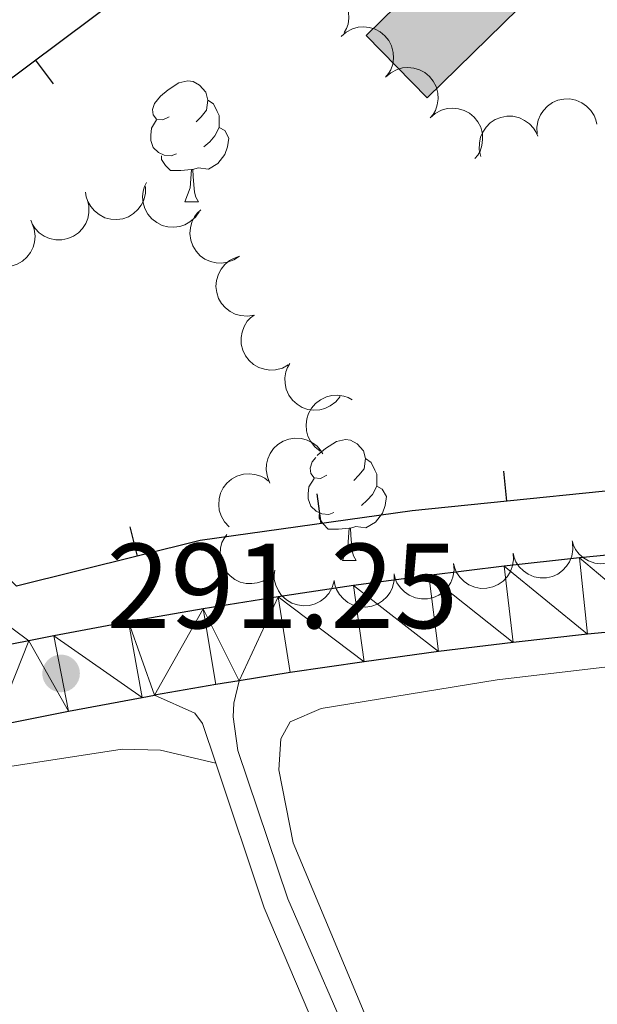
# Model space of a CAD drawing. Units: metres. Extents: x 600464 to 604963, y 687328 to 690364.
# Drawn here: x 604290 to 604338, y 688985 to 689066 of the extents above; entities that cross this region are included whole.
import ezdxf

# ---------------------------------------------------------------- set-up
doc = ezdxf.new("R2010")
doc.units = ezdxf.units.M
doc.header["$MEASUREMENT"] = 0
doc.linetypes.add('DGN Style 3', pattern=[79.10749, 56.50535, -22.60214])
for name, color, linetype, lineweight in [('Carátula', 7, 'Continuous', 0), ('Edificios construcciones cerramientos', 7, 'Continuous', 0), ('Elementos auxiliares', 7, 'Continuous', 0), ('Entidades rústicas y varios', 7, 'Continuous', 0), ('Relieve y altimetría', 7, 'Continuous', 0), ('Textos de rotulación', 7, 'Continuous', 0), ('Viales y ferrocarril', 7, 'Continuous', 0)]:
    doc.layers.add(name, color=color, linetype=linetype, lineweight=lineweight)
doc.styles.add('Style-Arial', font='txt')

# ---------------------------------------------------------------- blocks, each defined once
blk = doc.blocks.new('5PATER_252')
at = {"layer": 'Relieve y altimetría', "linetype": 'Continuous', "lineweight": 0}
h = blk.add_hatch(color=250, dxfattribs=at)
edge = h.paths.add_edge_path()
edge.add_ellipse((1.001171767711639e-08, 1.001171767711639e-08), major_axis=(-1.095731443231309, -1.110710700762829), ratio=0.999422240966032, start_angle=0, end_angle=360)

msp = doc.modelspace()

# ---------------------------------------------------------------- hatches: boundary and pattern name
at = {"layer": 'Edificios construcciones cerramientos', "linetype": 'Continuous', "lineweight": 0}
msp.add_hatch(color=154, dxfattribs=at).paths.add_polyline_path([(604323.6740000001, 689059.706), (604318.611, 689064.865), (604328.692, 689074.76), (604333.7550000001, 689069.601)])

# ---------------------------------------------------------------- linework, layer by layer
at = {"layer": 'Carátula', "color": 7, "linetype": 'Continuous', "lineweight": 0}
msp.add_3dface([(600508.01, 687328.399), (604962.523, 687393.9169999999), (604918.844, 690363.6070000001), (600464.331, 690298.0889999999)], dxfattribs=at)
at = {"layer": 'Edificios construcciones cerramientos', "color": 1, "linetype": 'Continuous', "lineweight": 25}
for p, q in [((604292.7177545116, 689060.8702529196, 293.011), (604291.2207827384, 689062.8725205117, 293.011)), ((604330.006159487, 689028.788483402, 293.0453892619568), (604330.258445686, 689026.3012456421, 293.0453892619568)), ((604314.5245459517, 689026.9175882856, 293.011), (604314.8733827095, 689024.4420453317, 293.011)), ((604299.0300353933, 689024.1634119302, 293.011), (604299.6300691972, 689021.7364880675, 293.011))]:
    msp.add_line(p, q, dxfattribs=at)
at = {"layer": 'Edificios construcciones cerramientos', "color": 1, "linetype": 'Continuous', "lineweight": 25, "flags": 128}
msp.add_lwpolyline([(604425.6699999999, 689031.2579999999), (604413.645, 689028.8430000001), (604412.4010000001, 689026.4569999999), (604379.212, 689028.1570000001), (604358.726, 689028.075), (604356.3859999999, 689031.4680000001), (604348.872, 689031.3700000001), (604346.3160000001, 689027.9299999999), (604322.4380000001, 689025.5079999999), (604304.8740000001, 689023.033), (604289.6540000001, 689019.27), (604265.0930000001, 689044.2380000001), (604267.27, 689044.966), (604316.703, 689081.9240000001), (604362.26, 689117.1780000001), (604396.565, 689143.159), (604414.1070000001, 689126.091), (604426.6440000001, 689112.538), (604468.5360000001, 689068.051)], dxfattribs=at)
at = {"layer": 'Edificios construcciones cerramientos', "color": 5, "linetype": 'Continuous', "lineweight": 0, "elevation": 291.135, "flags": 128}
msp.add_lwpolyline([(604318.611, 689064.865), (604328.692, 689074.76), (604333.7550000001, 689069.601), (604323.6740000001, 689059.706), (604318.611, 689064.865)], dxfattribs=at)
at = {"layer": 'Edificios construcciones cerramientos', "color": 1, "linetype": 'Continuous', "lineweight": 0}
msp.add_3dface([(604318.611, 689064.865, 291.135), (604323.6740000001, 689059.706, 291.135), (604333.7550000001, 689069.601, 291.135), (604328.692, 689074.76, 291.135)], dxfattribs=at)
at = {"layer": 'Elementos auxiliares', "color": 250, "linetype": 'Continuous', "lineweight": 0}
msp.add_3dface([(601370.6200000001, 687735.1599999999), (601337.1799999999, 690048.3400000001), (604768.81, 690098.8300000001), (604803.3899999999, 687785.6499999999)], dxfattribs=at)
at = {"layer": 'Entidades rústicas y varios', "color": 92, "linetype": 'Continuous', "lineweight": 0, "flags": 128}
for points, elevation in [([(604312.576538336, 689067.8038428833), (604312.9257307604, 689068.2443274469), (604313.3908683341, 689068.6006293381), (604313.8250994778, 689068.8101617072), (604314.2570343271, 689068.9199081701), (604314.7480541174, 689068.9631755413), (604315.2367776129, 689068.9066570061), (604315.7036781108, 689068.755038488), (604316.1375298495, 689068.5018213503), (604316.5221119996, 689068.1709092471), (604316.8288863341, 689067.7667820922), (604317.0595007595, 689067.2658966391), (604317.1603593915, 689066.8040743938), (604317.1862216578, 689066.3098824844), (604317.1234516981, 689065.8215709219), (604316.9899897217, 689065.4645286964), (604316.7990907966, 689065.1261478451)], 300.68), ([(604316.5406965965, 689064.7887383169), (604316.9611709735, 689065.1617842901), (604317.4811838998, 689065.4317668013), (604317.9452372594, 689065.5625910326), (604318.3896759604, 689065.5955492065), (604318.8807381787, 689065.5527660605), (604319.3521857383, 689065.4121168568), (604319.7856043885, 689065.1816119244), (604320.1688092712, 689064.8568038766), (604320.4899837109, 689064.4640530278), (604320.7218034223, 689064.0127339929), (604320.861796892, 689063.4793756907), (604320.8808050717, 689063.0070506551), (604320.8203303849, 689062.5158915035), (604320.6735966515, 689062.0459367596), (604320.4800765945, 689061.7175448632), (604320.2332401192, 689061.4175186069)], 300.6149624776467), ([(604320.2329193971, 689061.4178114203), (604320.6533937743, 689061.7908573935), (604321.1734067006, 689062.0608399047), (604321.6374600602, 689062.191664136), (604322.081898761, 689062.2246223099), (604322.5729609795, 689062.1818391639), (604323.0444085391, 689062.0411899602), (604323.4778271893, 689061.8106850279), (604323.8610320718, 689061.48587698), (604324.1822065117, 689061.0931261312), (604324.4140262229, 689060.6418070963), (604324.5540196926, 689060.1084487941), (604324.5730278722, 689059.6361237585), (604324.5125531857, 689059.144964607), (604324.3658194523, 689058.675009863), (604324.1722993953, 689058.3466179667), (604323.92546292, 689058.0465917103)], 300.5490637103262), ([(604332.7832107509, 689056.7288702377), (604332.7528391534, 689057.2901540927), (604332.8650857937, 689057.8652233859), (604333.0514436702, 689058.3098931978), (604333.3022055826, 689058.6783093528), (604333.6412703977, 689059.0360907824), (604334.044739248, 689059.3176185549), (604334.4948829715, 689059.5134625703), (604334.987600696, 689059.6113170227), (604335.4949043496, 689059.6183350801), (604335.9924523421, 689059.5189608114), (604336.4970799144, 689059.2966541238), (604336.8786448436, 689059.017619261), (604337.225493208, 689058.6646451654), (604337.502066172, 689058.2573422738), (604337.6387097426, 689057.901505535), (604337.7199713548, 689057.5215837662)], 300.471), ([(604323.9251421979, 689058.0468845237), (604324.3456165751, 689058.419930497), (604324.8656295014, 689058.6899130081), (604325.3296828608, 689058.8207372394), (604325.7741215618, 689058.8536954133), (604326.2651837801, 689058.8109122673), (604326.7366313399, 689058.6702630636), (604327.1700499901, 689058.4397581313), (604327.5532548726, 689058.1149500834), (604327.8744293125, 689057.7221992346), (604328.1062490237, 689057.2708801997), (604328.2462424934, 689056.7375218975), (604328.265250673, 689056.2651968619), (604328.2047759865, 689055.7740377104), (604328.0580422531, 689055.3040829664), (604327.8645221961, 689054.9756910701), (604327.6176857208, 689054.6756648137)], 300.4831649430058), ([(604328.1210373703, 689054.8600425352), (604327.9899922989, 689055.4066586613), (604327.9967447061, 689055.9925412475), (604328.0998988748, 689056.4635186542), (604328.2801468605, 689056.8711001351), (604328.549168335, 689057.2841375987), (604328.8952836262, 689057.6337791369), (604329.3027537253, 689057.9075534386), (604329.7697630399, 689058.0926170768), (604330.2674925621, 689058.1909612315), (604330.7748033362, 689058.1828972113), (604331.311236196, 689058.0551903725), (604331.7368472624, 689057.8495025742), (604332.1416378696, 689057.564828964), (604332.4870968366, 689057.2140493295), (604332.6856415858, 689056.8886707306), (604332.8340527844, 689056.5296190404)], 300.471), ([(604300.3469823375, 689052.3722050833), (604300.3427191889, 689051.8101162773), (604300.195259446, 689051.2430540018), (604299.9818622936, 689050.8107090525), (604299.7088809214, 689050.4584404468), (604299.348419497, 689050.1222261379), (604298.9283738534, 689049.8660881724), (604298.4670204076, 689049.6983465618), (604297.9692103234, 689049.6310311104), (604297.4624378548, 689049.6552780732), (604296.9719566603, 689049.7851143079), (604296.4819824018, 689050.0380856027), (604296.1183317087, 689050.3400962374), (604295.7938865605, 689050.7137670091), (604295.5429301835, 689051.1373341784), (604295.4284669354, 689051.5009128011), (604295.3707641817, 689051.8851189853)], 300.89), ([(604304.787162002, 689050.2780090817), (604304.4641213233, 689049.8180017772), (604304.0204454283, 689049.4353064676), (604303.5991062063, 689049.200926946), (604303.174268404, 689049.066298414), (604302.6865871751, 689048.9946079764), (604302.1954073654, 689049.0226685286), (604301.720494712, 689049.1469352636), (604301.2726789119, 689049.3745473444), (604300.8695406883, 689049.6825827688), (604300.5398301578, 689050.0682253703), (604300.2805358758, 689050.5548830789), (604300.1530457013, 689051.0100737042), (604300.0985469418, 689051.5019317986), (604300.1328722886, 689051.9930631667), (604300.2453886308, 689052.3572490022), (604300.4163281173, 689052.7061382283)], 300.89), ([(604295.5077711581, 689051.3089662741), (604295.6474057757, 689050.7644810369), (604295.6498781948, 689050.1785647569), (604295.5541517618, 689049.70602169), (604295.3803429774, 689049.2956529455), (604295.1178576043, 689048.8784312671), (604294.77728988, 689048.523383911), (604294.3741805172, 689048.2432284334), (604293.9101426799, 689048.0508352537), (604293.4140231523, 689047.9446671586), (604292.9066482966, 689047.9447432049), (604292.3682713378, 689048.0639887508), (604291.9394747247, 689048.2629503412), (604291.5302524571, 689048.5412157467), (604291.1793137193, 689048.8865130856), (604290.9756708981, 689049.2087255178), (604290.8216252737, 689049.565396158)], 300.6959248509609), ([(604308.1315089918, 689046.6035887531), (604307.6659227225, 689046.28864205), (604307.1151081091, 689046.0888740311), (604306.637945106, 689046.0197656471), (604306.1930080904, 689046.0451241133), (604305.7117369934, 689046.151663455), (604305.2626918834, 689046.352669647), (604304.863083364, 689046.637796428), (604304.5255727007, 689047.0098620164), (604304.2584332845, 689047.4411887862), (604304.087531318, 689047.9189144061), (604304.0183819877, 689048.4659862663), (604304.0612123816, 689048.9367492716), (604304.1853044443, 689049.4158063247), (604304.3921481387, 689049.862576888), (604304.6268924042, 689050.1628873602), (604304.9107926241, 689050.4281130475)], 300.89), ([(604290.9191870796, 689049.3517487387), (604291.1186107579, 689048.8262088292), (604291.1863416743, 689048.2442152526), (604291.1438546954, 689047.76394933), (604291.0168449006, 689047.3367719522), (604290.8024739693, 689046.8929053014), (604290.5035802224, 689046.5021271955), (604290.1341908367, 689046.1788073354), (604289.6944751081, 689045.9359157383), (604289.2132715057, 689045.7751384294), (604288.7090465305, 689045.7186900063), (604288.1607363825, 689045.7772154824), (604287.712443704, 689045.9271685567), (604287.2747686973, 689046.1581124642), (604286.8875467321, 689046.4621641045), (604286.6492755527, 689046.7596840113), (604286.4564540226, 689047.0969729933)], 300.499846935622), ([(604309.3520270234, 689041.7183934471), (604308.7980344235, 689041.62323989), (604308.2138365612, 689041.668149326), (604307.7505805059, 689041.8017694114), (604307.3556084926, 689042.0081891506), (604306.9609758519, 689042.3035492338), (604306.634627253, 689042.671708971), (604306.3879820833, 689043.0961502627), (604306.233738193, 689043.5742246006), (604306.1680310187, 689044.0773039355), (604306.2091301766, 689044.5830114689), (604306.3715153148, 689045.1099842547), (604306.6044954779, 689045.5212900939), (604306.9149371437, 689045.906673633), (604307.2874788116, 689046.2285446564), (604307.6251016683, 689046.4054685286), (604307.9930597763, 689046.5301714991)], 300.89), ([(604312.1674102321, 689037.589153521), (604311.6730652025, 689037.3215998036), (604311.1052516806, 689037.1770598283), (604310.6236018701, 689037.1552892094), (604310.1833265321, 689037.2243516953), (604309.7148903201, 689037.3777792524), (604309.2878285812, 689037.6220399141), (604308.9182490893, 689037.945142451), (604308.6190291375, 689038.3486442114), (604308.3956755705, 689038.8041872212), (604308.2726618287, 689039.2964238203), (604308.2577366494, 689039.8476465421), (604308.3467300148, 689040.3119012469), (604308.517406842, 689040.776405198), (604308.7672525696, 689041.2006284443), (604309.0304365186, 689041.4763555897), (604309.3390814343, 689041.7123265967)], 300.89), ([(604316.4669728328, 689034.9691659475), (604316.1113819892, 689034.5338302702), (604315.6410883218, 689034.1843622939), (604315.2038421584, 689033.9811966161), (604314.770349965, 689033.8777726432), (604314.2787504282, 689033.8416839263), (604313.7909048612, 689033.9053369141), (604313.3262694192, 689034.0637608897), (604312.8961636138, 689034.323289782), (604312.5164572988, 689034.6597854944), (604312.2156202011, 689035.0683516343), (604311.9923485692, 689035.5725530109), (604311.8982481479, 689036.0357995552), (604311.8796090237, 689036.5303165752), (604311.9495067503, 689037.0176589168), (604312.0881710399, 689037.3727130883), (604312.2839934959, 689037.7082686957)], 300.89), ([(604314.8081624454, 689030.4523500307), (604314.3658529571, 689030.7992279865), (604314.0071170288, 689031.2624909075), (604313.7953106619, 689031.6956174052), (604313.6833008698, 689032.1269708641), (604313.6374594457, 689032.6177570331), (604313.6914145965, 689033.1067701636), (604313.8405828511, 689033.5744592503), (604314.0915216191, 689034.0096327614), (604314.4204126277, 689034.3959447525), (604314.8229256652, 689034.7048338985), (604315.3225950124, 689034.9380715315), (604315.7838820599, 689035.0413503284), (604316.2779315675, 689035.0698035201), (604316.7665655497, 689035.0095948705), (604317.1243026708, 689034.8780068695), (604317.4636798431, 689034.688884859)], 300.89), ([(604310.6497206432, 689027.7990305033), (604310.4294168607, 689028.3161651504), (604310.3384401365, 689028.894980523), (604310.3616656095, 689029.3765623723), (604310.4714715346, 689029.8084821089), (604310.6679004014, 689030.2605752412), (604310.95090972, 689030.663006261), (604311.3070588496, 689031.0008554098), (604311.736697885, 689031.2611562919), (604312.2110789777, 689031.4410696852), (604312.7126397921, 689031.5176594958), (604313.2628534155, 689031.4811325341), (604313.7167900582, 689031.3492470749), (604314.1633600092, 689031.1360106361), (604314.5624442354, 689030.8477051894), (604314.8124355953, 689030.559962996), (604315.0186058981, 689030.2306640344)], 300.89), ([(604307.261485816, 689024.1652863084), (604306.8760632551, 689024.574445751), (604306.5906890947, 689025.0861737926), (604306.4460805417, 689025.5461182091), (604306.3998795934, 689025.9893760039), (604306.4279954981, 689026.4814959038), (604306.5545190072, 689026.9569291812), (604306.7719926473, 689027.3970308355), (604307.085225296, 689027.7897540939), (604307.4682208558, 689028.122501222), (604307.9124239574, 689028.3676804516), (604308.4413689605, 689028.5235215032), (604308.9129168033, 689028.5566105042), (604309.4056613254, 689028.5108138232), (604309.8797839512, 689028.3781639619), (604310.2138023437, 689028.1945258295), (604310.5210581275, 689027.9567488686)], 300.89), ([(604310.9545269127, 689020.3770963675), (604310.5562081607, 689019.9804804684), (604310.0525869927, 689019.681031442), (604309.59682769, 689019.5237293178), (604309.1550208514, 689019.4652595206), (604308.6623107034, 689019.4797236186), (604308.1835530193, 689019.5930200431), (604307.7375923491, 689019.7982110046), (604307.3363375387, 689020.1004374544), (604306.993102065, 689020.47406248), (604306.7357042395, 689020.9112988112), (604306.5652613151, 689021.4357208353), (604306.5191142589, 689021.9061703004), (604306.551235026, 689022.3999949216), (604306.6706917784, 689022.877612273), (604306.8450007399, 689023.2165925615), (604307.0741695566, 689023.5303211915)], 300.89), ([(604340.534057478, 689024.207931903), (604340.6099647554, 689023.6509758136), (604340.5448468386, 689023.0686840853), (604340.3952606844, 689022.6103343472), (604340.1752837824, 689022.222749308), (604339.8664316626, 689021.8385841509), (604339.4871887947, 689021.5251836926), (604339.0544589104, 689021.2933883145), (604338.5713287576, 689021.1557965078), (604338.0662753445, 689021.1075544113), (604337.5622948648, 689021.1661455904), (604337.0412629943, 689021.3466865544), (604336.6382739297, 689021.5937737126), (604336.2638747192, 689021.9173779946), (604335.955100931, 689022.3008450696), (604335.7899777978, 689022.6443936119), (604335.6780949812, 689023.0164503756)], 301.091680773507), ([(604335.7132455006, 689022.8686805458), (604335.7521596381, 689022.3079241905), (604335.6486819666, 689021.7312125023), (604335.4691161979, 689021.2837567674), (604335.2239928276, 689020.9115652395), (604334.8904148676, 689020.5486627119), (604334.4912793059, 689020.2610243915), (604334.0441696681, 689020.058349228), (604333.5529989835, 689019.95300404), (604333.0458609937, 689019.9382626333), (604332.5468576131, 689020.0300497585), (604332.0389037149, 689020.2446472584), (604331.6531344554, 689020.5178400998), (604331.3009519442, 689020.8654921942), (604331.0182094809, 689021.2685367942), (604330.8761638098, 689021.6222517602), (604330.7891269603, 689022.0008922056)], 300.8968843287804), ([(604330.7891277608, 689022.000892347), (604330.8280418986, 689021.4401359917), (604330.7245642268, 689020.8634243032), (604330.5449984581, 689020.4159685683), (604330.299875088, 689020.0437770404), (604329.966297128, 689019.680874513), (604329.5671615663, 689019.3932361924), (604329.1200519286, 689019.1905610289), (604328.628881244, 689019.085215841), (604328.1217432539, 689019.0704744344), (604327.6227398734, 689019.1622615594), (604327.1147859753, 689019.3768590596), (604326.7290167159, 689019.6500519009), (604326.3768342044, 689019.9977039953), (604326.0940917414, 689020.4007485954), (604325.95204607, 689020.7544635613), (604325.8650092205, 689021.1331040068)], 300.8940337809654), ([(604325.8650100213, 689021.1331041479), (604325.9039241588, 689020.5723477926), (604325.8004464873, 689019.9956361044), (604325.6208807186, 689019.5481803694), (604325.3757573483, 689019.1759888416), (604325.0421793882, 689018.8130863139), (604324.6430438266, 689018.5254479935), (604324.1959341888, 689018.32277283), (604323.7047635042, 689018.2174276421), (604323.1976255144, 689018.2026862355), (604322.6986221338, 689018.2944733605), (604322.1906682355, 689018.5090708607), (604321.8048989761, 689018.782263702), (604321.4527164649, 689019.1299157962), (604321.1699740016, 689019.5329603963), (604321.0279283305, 689019.8866753625), (604320.940891481, 689020.2653158079)], 300.8911832331504), ([(604315.9659420678, 689019.6866852492), (604315.8085395095, 689019.1470683159), (604315.5120125993, 689018.6417211171), (604315.1887900778, 689018.2839674286), (604314.8300817988, 689018.0195050102), (604314.3915884567, 689017.7943470904), (604313.917609357, 689017.6624804409), (604313.4279972007, 689017.6269250442), (604312.9307001834, 689017.6979315686), (604312.4497527841, 689017.8594736657), (604312.0132768867, 689018.1181588818), (604311.6108718903, 689018.495172766), (604311.3433761692, 689018.8849140767), (604311.1331438788, 689019.3329061347), (604311.0072228212, 689019.8088600582), (604310.9962593985, 689020.1898732511), (604311.0455304896, 689020.5752514547)], 300.89), ([(604320.9370527598, 689020.292049661), (604320.9402334176, 689019.7299536874), (604320.800295898, 689019.1609884067), (604320.5926427629, 689018.7258554667), (604320.3243502264, 689018.3700028078), (604319.9683727098, 689018.0290445879), (604319.551755792, 689017.7673666489), (604319.0926641098, 689017.593530297), (604318.5957890972, 689017.5196285236), (604318.088739976, 689017.5371624518), (604317.5965824397, 689017.6604921296), (604317.1033011852, 689017.9069527837), (604316.7356830186, 689018.2041213105), (604316.4063180028, 689018.5734628688), (604316.1497745644, 689018.9936696202), (604316.0305066819, 689019.355700589), (604315.9677211568, 689019.7391089585)], 300.89)]:
    msp.add_lwpolyline(points, dxfattribs=dict(at, elevation=elevation))
for points in [[(604302.3060000001, 689058.1499999999), (604301.7760000001, 689057.885), (604301.246, 689057.94), (604300.9809999999, 689058.31), (604300.926, 689058.7350000001), (604301.0860000001, 689059.2550000001), (604301.5660000001, 689059.8500000001), (604302.2010000001, 689060.3800000001), (604303.101, 689060.9650000001), (604303.8459999999, 689061.125), (604304.271, 689061.0700000001), (604304.801, 689060.7550000001), (604305.331, 689060.1699999999), (604305.4909999999, 689059.53), (604305.381, 689058.6799999999), (604304.956, 689058.1499999999), (604304.5360000001, 689057.7250000001)], [(604305.4909999999, 689059.53), (604305.966, 689059.2150000001), (604306.281, 689058.575), (604306.4410000001, 689058.2550000001), (604306.4410000001, 689057.675), (604306.4410000001, 689057.25), (604306.071, 689056.56), (604305.6510000001, 689056.0800000001), (604305.1710000001, 689055.6599999999)], [(604302.8910000001, 689055.0700000001), (604302.466, 689054.9099999999), (604301.881, 689054.97), (604301.406, 689055.1799999999), (604300.9809999999, 689055.605), (604300.7660000001, 689056.19), (604300.7660000001, 689056.6100000001), (604300.821, 689057.1950000001), (604301.246, 689057.885)], [(604306.4410000001, 689057.25), (604306.896, 689057), (604307.2409999999, 689056.385), (604307.131, 689055.6599999999), (604306.9210000001, 689055.02), (604306.3360000001, 689054.28), (604305.541, 689053.8), (604304.6910000001, 689053.905), (604304.2609999999, 689053.7749999999)], [(604304.1510000001, 689053.7749999999), (604303.2609999999, 689053.69), (604302.416, 689053.69), (604301.9909999999, 689054.1200000001), (604301.6710000001, 689054.595), (604301.6710000001, 689054.9099999999)], [(604303.6059999999, 689051.0900000001), (604304.041, 689052.25), (604304.1510000001, 689053.7749999999), (604304.2609999999, 689053.7749999999), (604304.2960000001, 689053.19), (604304.331, 689052.5050000001), (604304.4010000001, 689051.8900000001), (604304.5160000001, 689051.49), (604304.7309999999, 689051.0900000001)], [(604303.6059999999, 689051.0900000001), (604304.7309999999, 689051.0900000001)], [(604314.571, 689030.074), (604314.625, 689030.1410000001), (604315.26, 689030.6710000001), (604316.1599999999, 689031.256), (604316.905, 689031.416), (604317.3300000001, 689031.361), (604317.8600000001, 689031.0460000001), (604318.3899999999, 689030.4610000001), (604318.55, 689029.821), (604318.44, 689028.9709999999), (604318.0149999999, 689028.4410000001), (604317.595, 689028.0160000001)], [(604315.365, 689028.4410000001), (604314.835, 689028.176), (604314.3049999999, 689028.2309999999), (604314.04, 689028.601), (604313.9850000001, 689029.0260000001), (604314.145, 689029.5460000001), (604314.436, 689029.906)], [(604318.55, 689029.821), (604319.0249999999, 689029.506), (604319.3400000001, 689028.8659999999), (604319.5, 689028.5460000001), (604319.5, 689027.966), (604319.5, 689027.541), (604319.1300000001, 689026.851), (604318.71, 689026.371), (604318.23, 689025.9510000001)], [(604315.95, 689025.361), (604315.5249999999, 689025.2010000001), (604314.94, 689025.2609999999), (604314.4650000001, 689025.4709999999), (604314.04, 689025.896), (604313.825, 689026.4809999999), (604313.825, 689026.9010000001), (604313.8800000001, 689027.486), (604314.3049999999, 689028.176)], [(604319.5, 689027.541), (604319.9550000001, 689027.291), (604320.3, 689026.676), (604320.19, 689025.9510000001), (604319.98, 689025.311), (604319.395, 689024.571), (604318.6000000001, 689024.091), (604317.75, 689024.196), (604317.3200000001, 689024.0660000001)], [(604317.21, 689024.0660000001), (604316.3200000001, 689023.9809999999), (604315.4750000001, 689023.9809999999), (604315.05, 689024.4110000001), (604314.73, 689024.8859999999), (604314.73, 689025.2010000001)], [(604316.665, 689021.381), (604317.1000000001, 689022.541), (604317.21, 689024.0660000001), (604317.3200000001, 689024.0660000001), (604317.355, 689023.4809999999), (604317.3899999999, 689022.7960000001), (604317.46, 689022.1810000001), (604317.575, 689021.781), (604317.79, 689021.381)], [(604316.665, 689021.381), (604317.79, 689021.381)]]:
    msp.add_lwpolyline(points, dxfattribs=at)
at = {"layer": 'Entidades rústicas y varios', "color": 92, "linetype": 'Continuous', "lineweight": 0}
for points in [[(604319.435, 688981.5519999999, 290.564), (604312.5560000001, 688998.003, 290.668), (604311.3700000001, 689004.037, 290.564), (604311.537, 689006.6170000001, 290.564), (604312.327, 689008.006, 290.564), (604314.8829999999, 689009.1270000001, 290.564), (604329.4850000001, 689011.5050000001, 290.564), (604340.0279999999, 689012.7320000001, 290.564), (604343.811, 689012.5020000001, 290.459), (604345.881, 689012.068, 290.564), (604347.9169999999, 689011.1610000001, 290.564), (604351.807, 689007.54, 290.459), (604365.8770000001, 688990.064, 290.668), (604404.0789999999, 688947.655, 290.459)], [(604319.6070000001, 688972.0789999999, 290.972), (604316.514, 688969.787, 290.762), (604309.7069999999, 688966.31, 290.657), (604282.521, 688954.7220000001, 291.076), (604247.3999999999, 688940.236, 290.867), (604226.568, 688931.0419999999, 290.552), (604223.962, 688930.307, 290.552), (604222.7150000001, 688930.369, 290.552), (604221.8030000001, 688930.953, 290.552), (604220.781, 688932.781, 290.657), (604219.6200000001, 688937.4410000001, 290.552), (604211.95, 688959.4610000001, 290.552), (604208.1710000001, 688968.6669999999, 290.552), (604202.842, 688975.7409999999, 290.552), (604202.486, 688978.6980000001, 290.552), (604202.8060000001, 688979.949, 290.552), (604204.486, 688981.956, 290.552), (604207.8500000001, 688983.565, 290.552), (604214.5889999999, 688986.0530000001, 290.552), (604249.1880000001, 688996.3200000001, 290.447), (604283.3289999999, 689003.443, 290.447), (604298.405, 689005.743, 290.447), (604301.585, 689005.673, 290.447), (604306.148, 689004.5830000001, 290.868)]]:
    msp.add_polyline3d(points, dxfattribs=at)
at = {"layer": 'Viales y ferrocarril', "color": 250, "linetype": 'Continuous', "lineweight": 25, "extrusion": (-0.004253659817035359, 0.007136684712857418, 0.9999654864591428), "elevation": 2638.019970733438, "flags": 128}
msp.add_lwpolyline([(604342.0769359074, 689014.8340499192), (604338.8929094148, 689014.5900522498), (604332.7328715634, 689013.9900375314), (604326.5558423733, 689013.3110100355), (604320.3868088571, 689012.5549918797), (604314.228779495, 689011.7219688823), (604308.0817542872, 689010.8119410435), (604303.863732896, 689010.1329301985)], dxfattribs=at)
at = {"layer": 'Viales y ferrocarril', "color": 250, "linetype": 'Continuous', "lineweight": 25, "extrusion": (0.002999084192827804, -0.0284849992348203, 0.9995897209918662), "elevation": -17523.14027160247, "flags": 128}
msp.add_lwpolyline([(673114.0466531517, 621706.5459877946), (673109.8805562835, 621706.161942376), (673106.8852033103, 621705.847723397)], dxfattribs=at)
at = {"layer": 'Viales y ferrocarril', "color": 250, "linetype": 'Continuous', "lineweight": 25, "extrusion": (0.003908278832971702, -0.04055820282891115, 0.9991695339329821), "elevation": -25292.20802511408, "flags": 128}
msp.add_lwpolyline([(667610.3222684092, 627361.015657665), (667608.3835691134, 627360.8929464528), (667603.2181191184, 627360.5002705741)], dxfattribs=at)
at = {"layer": 'Viales y ferrocarril', "color": 250, "linetype": 'Continuous', "lineweight": 0}
for points in [[(604290.6680000001, 689014.7409999999, 291.245), (604286.5260000001, 689017.787, 291.337), (604282.3430000001, 689023.2919999999, 291.128), (604264.915, 689042.1159999999, 291.343), (604258.5560000001, 689049.5360000001, 291.443), (604234.223, 689085.115, 291.331), (604199.047, 689131.595, 291.705), (604181.8970000001, 689155.0490000001, 291.444), (604179.5249999999, 689158.0590000001, 291.397), (604182.6370000001, 689161.5959999999, 291.397), (604186.402, 689164.672, 291.397), (604236.4439999999, 689201.2550000001, 291.397), (604252.7380000001, 689212.851, 291.326), (604258.4450000001, 689216.784, 291.292), (604271.2250000001, 689224.6359999999, 291.188), (604286.7339999999, 689235.2779999999, 291.333), (604291.1200000001, 689238.054, 291.501), (604301.2720000001, 689244.2490000001, 293.028)], [(604318.3840000001, 688978.9480000001, 290.967), (604312.115, 688993.3489999999, 290.835), (604307.9920000001, 689005.655, 290.869), (604307.5959999999, 689008.439, 290.973), (604307.6610000001, 689009.557, 290.973), (604308.092, 689011.413, 291.294)]]:
    msp.add_polyline3d(points, dxfattribs=at)
at = {"layer": 'Viales y ferrocarril', "color": 250, "linetype": 'Continuous', "lineweight": 25}
for points in [[(604388.757, 689023.342, 291.751), (604385.3800000001, 689023.494, 291.711), (604382.0009999999, 689023.6140000001, 291.667), (604378.621, 689023.7010000001, 291.619), (604375.3400000001, 689023.6810000001, 291.594), (604372.0590000001, 689023.639, 291.57), (604368.7790000001, 689023.5730000001, 291.547), (604365.4990000001, 689023.4839999999, 291.526), (604362.22, 689023.372, 291.506), (604358.942, 689023.236, 291.487), (604355.6640000001, 689023.078, 291.469), (604352.388, 689022.896, 291.452), (604349.1140000001, 689022.6910000001, 291.437), (604345.841, 689022.463, 291.423), (604342.5700000001, 689022.212, 291.41), (604336.3049999999, 689021.602, 291.388), (604330.0490000001, 689020.9140000001, 291.368), (604323.8019999999, 689020.148, 291.347), (604317.565, 689019.3049999999, 291.327), (604311.3389999999, 689018.3829999999, 291.308), (604305.125, 689017.3840000001, 291.289), (604298.9240000001, 689016.308, 291.27), (604292.737, 689015.1540000001, 291.252), (604290.6680000001, 689014.7409999999, 291.245)], [(604198.325, 688983.993, 291.514), (604209.2749999999, 688987.594, 291.514), (604224.111, 688992.906, 291.305), (604232.6259999999, 688995.4040000001, 291.2), (604236.436, 688996.4369999999, 291.2), (604240.291, 688997.4439999999, 291.2), (604244.155, 688998.4180000001, 291.2), (604248.0279999999, 688999.3570000001, 291.2), (604251.9099999999, 689000.2620000001, 291.2), (604255.798, 689001.132, 291.2), (604259.6939999999, 689001.967, 291.2), (604263.598, 689002.7660000001, 291.2), (604267.5090000001, 689003.5320000001, 291.2), (604271.4280000001, 689004.2620000001, 291.2), (604275.5249999999, 689004.9890000001, 291.2), (604281.7690000001, 689006.3970000001, 291.217), (604287.848, 689007.6880000001, 291.234), (604293.943, 689008.9040000001, 291.252), (604300.051, 689010.0430000001, 291.27), (604301.0700000001, 689010.219, 291.273)]]:
    msp.add_polyline3d(points, dxfattribs=at)
at = {"layer": 'Viales y ferrocarril', "color": 250, "linetype": 'DGN Style 3', "lineweight": 0}
for points in [[(604306.148, 689004.5830000001, 290.868), (604305.0449999999, 689007.8759999999, 290.878), (604304.4269999999, 689008.723, 290.878), (604301.0700000001, 689010.219, 291.273)], [(604319.6070000001, 688972.0789999999, 290.972), (604315.014, 688981.2550000001, 290.94), (604310.1610000001, 688992.605, 290.835), (604306.148, 689004.5830000001, 290.868)]]:
    msp.add_polyline3d(points, dxfattribs=at)

# ---------------------------------------------------------------- block references
at = {"layer": 'Relieve y altimetría', "color": 250, "linetype": 'Continuous', "lineweight": 0}
msp.add_blockref('5PATER_252', (604293.3400000001, 689012.0290000001, 291.252), dxfattribs=at)

# ---------------------------------------------------------------- texts
at = {"layer": 'Textos de rotulación', "color": 250, "linetype": 'Continuous', "lineweight": 0, "style": 'Style-Arial'}
msp.add_text('291.25', height=7.000002, dxfattribs=at).set_placement((604297.0900000001, 689015.7790000001, 291.252))

# ---------------------------------------------------------------- meshes
at = {"layer": 'Viales y ferrocarril', "color": 20, "linetype": 'Continuous', "lineweight": 0}
mesh = msp.add_polyface(dxfattribs=at)
corners = [(604352.763, 689016.5419999999, 291.4520000000007), (604349.1140000001, 689022.6910000001, 291.4370000000004), (604349.5340000002, 689016.3389999999, 291.4370000000023), (604352.388, 689022.8959999997, 291.4520000000007), (604345.841, 689022.463, 291.4230000000003), (604346.3049999999, 689016.1140000001, 291.4230000000002), (604343.121, 689015.8700000001, 291.4100000000015), (604342.5700000001, 689022.212, 291.4100000000015), (604336.3049999999, 689021.602, 291.3880000000022), (604336.9610000004, 689015.2699999998, 291.3880000000025), (604330.0490000001, 689020.9140000003, 291.3680000000015), (604330.784, 689014.591, 291.3680000000001), (604323.8019999999, 689020.1480000003, 291.3470000000025), (604324.615, 689013.835, 291.3470000000016), (604317.565, 689019.3049999999, 291.3270000000019), (604318.4569999999, 689013.0019999999, 291.3269999999997), (604311.3390000002, 689018.3829999999, 291.3080000000026), (604378.558, 689017.335, 291.6190000000003), (604378.621, 689023.7010000001, 291.6190000000011), (604375.3400000001, 689023.6809999999, 291.5940000000015), (604382.0009999999, 689023.6140000001, 291.6670000000004), (604375.3999999999, 689017.3160000001, 291.5940000000003), (604372.0590000001, 689023.639, 291.5699999999997), (604372.163, 689017.274, 291.5700000000018), (604381.8060000001, 689017.2509999999, 291.6670000000018), (604368.7790000001, 689023.5730000001, 291.5470000000024), (604385.1229999999, 689017.1340000003, 291.7110000000026), (604368.929, 689017.209, 291.5470000000011), (604365.4990000001, 689023.4839999997, 291.5260000000001), (604365.6930000002, 689017.121, 291.5260000000013), (604385.3800000004, 689023.494, 291.7110000000022), (604362.46, 689017.0109999999, 291.5060000000014), (604362.2200000002, 689023.372, 291.5060000000033), (604361.2760000001, 689016.9609999997, 291.4990000000022), (604358.942, 689023.2359999998, 291.4870000000017), (604359.2270000002, 689016.8770000001, 291.4870000000032), (604355.993, 689016.7209999999, 291.4690000000036), (604355.6640000003, 689023.078, 291.4690000000021)]
mesh.append_faces([[corners[k] for k in face] for face in [(0, 1, 2), (1, 0, 3), (2, 4, 5), (5, 4, 6), (6, 8, 9), (9, 10, 11), (11, 12, 13), (13, 14, 15), (18, 17, 20), (17, 19, 21), (21, 22, 23), (22, 21, 19), (23, 25, 27), (27, 28, 29), (20, 26, 30), (29, 28, 31), (31, 32, 33), (33, 34, 35), (35, 34, 36), (36, 3, 0)]], dxfattribs={"vtx0": -1, "vtx1": -1, "color": 20})
mesh.append_faces([[corners[k] for k in face] for face in [(2, 1, 4), (6, 4, 7), (6, 7, 8), (9, 8, 10), (11, 10, 12), (13, 12, 14), (15, 14, 16), (17, 18, 19), (20, 17, 24), (23, 22, 25), (20, 24, 26), (27, 25, 28), (31, 28, 32), (33, 32, 34), (36, 34, 37), (36, 37, 3)]], dxfattribs={"vtx0": -1, "vtx2": -1, "color": 20})
mesh = msp.add_polyface(dxfattribs=at)
corners = [(604318.4569999999, 689013.0019999999, 291.3269999999997), (604311.3390000002, 689018.3829999999, 291.3080000000026), (604312.31, 689012.092, 291.3080000000002), (604308.092, 689011.413, 291.2940000000004), (604305.125, 689017.3839999998, 291.2890000000014), (604306.1740000001, 689011.105, 291.2890000000019), (604301.0700000001, 689010.2189999998, 291.2729999999999), (604298.9240000001, 689016.308, 291.2700000000024), (604300.051, 689010.0430000001, 291.2700000000015), (604292.737, 689015.1540000003, 291.2520000000007), (604293.943, 689008.9040000001, 291.2520000000027), (604290.6680000001, 689014.7409999997, 291.2450000000013), (604287.848, 689007.6880000001, 291.2340000000017), (604286.565, 689013.923, 291.2340000000023), (604283.6190000002, 689013.297, 291.2250000000021), (604281.7690000003, 689006.3970000001, 291.2170000000021), (604280.4080000003, 689012.6150000002, 291.217000000004), (604274.2690000001, 689011.2309999999, 291.200000000002), (604275.5249999999, 689004.9890000001, 291.2000000000011), (604271.4280000001, 689004.2620000001, 291.2000000000012), (604270.2890000001, 689010.5249999999, 291.2000000000011), (604267.5090000001, 689003.5320000001, 291.2000000000006), (604266.315, 689009.784, 291.2000000000004), (604262.3489999999, 689009.0079999999, 291.2000000000016), (604263.598, 689002.7660000001, 291.2000000000003), (604259.6939999999, 689001.967, 291.200000000001), (604258.389, 689008.1969999999, 291.2000000000007), (604254.4369999999, 689007.3500000003, 291.2000000000014), (604255.798, 689001.1320000002, 291.2000000000012), (604250.493, 689006.4680000003, 291.2000000000011), (604251.9099999999, 689000.2620000001, 291.2000000000013), (604246.5560000001, 689005.55, 291.2000000000016), (604248.0279999999, 688999.3570000003, 291.2000000000024), (604242.628, 689004.598, 291.2000000000018), (604244.155, 688998.4180000001, 291.2000000000013), (604238.709, 689003.6100000003, 291.2000000000024), (604240.291, 688997.4440000004, 291.2000000000014)]
mesh.append_faces([[corners[k] for k in face] for face in [(0, 1, 2), (2, 1, 3), (3, 4, 5), (5, 4, 6), (6, 7, 8), (8, 9, 10), (10, 11, 12), (12, 14, 15), (15, 17, 18), (18, 17, 19), (19, 20, 21), (21, 23, 24), (24, 23, 25), (25, 27, 28), (28, 29, 30), (30, 31, 32), (32, 33, 34), (34, 35, 36)]], dxfattribs={"vtx0": -1, "vtx1": -1, "color": 20})
mesh.append_faces([[corners[k] for k in face] for face in [(3, 1, 4), (6, 4, 7), (8, 7, 9), (10, 9, 11), (12, 11, 13), (12, 13, 14), (15, 14, 16), (15, 16, 17), (19, 17, 20), (21, 20, 22), (21, 22, 23), (25, 23, 26), (25, 26, 27), (28, 27, 29), (30, 29, 31), (32, 31, 33), (34, 33, 35)]], dxfattribs={"vtx0": -1, "vtx2": -1, "color": 20})

doc.saveas('drawing.dxf')
